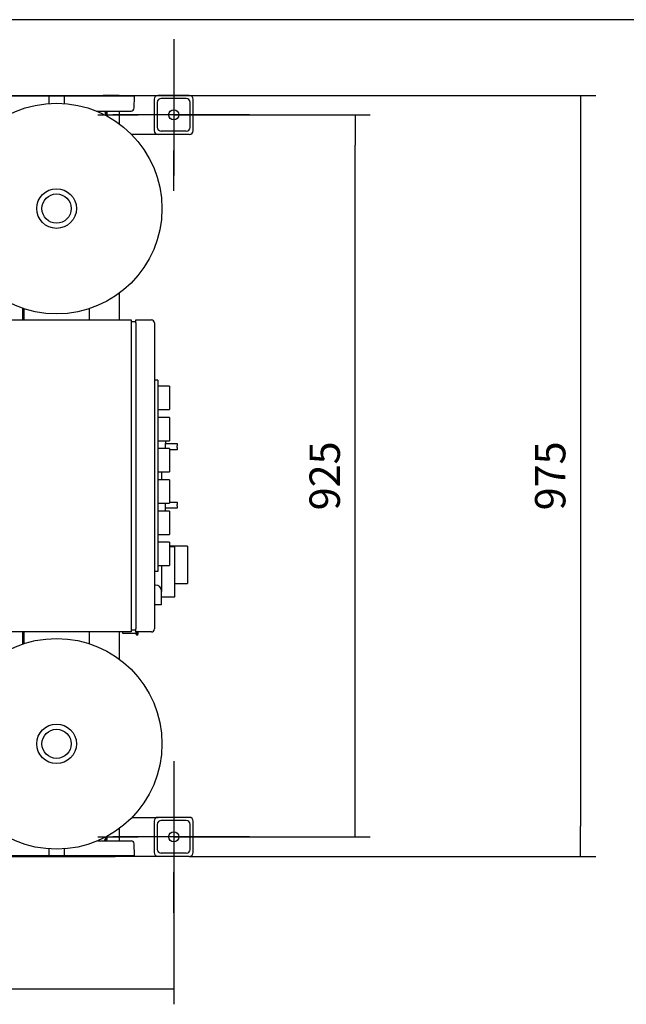
# Model space of a CAD drawing. Units: millimetres. Extents: x 111 to 4570, y 111 to 3189.
# Drawn here: x 1077 to 1854, y 1927 to 3189 of the extents above; entities that cross this region are included whole.
import ezdxf
from ezdxf.lldxf.tags import DXFTag

# ---------------------------------------------------------------- set-up
doc = ezdxf.new("R2010")
doc.units = ezdxf.units.MM
for name, color, linetype in [('11009_BASE_RUNNE', 7, 'Continuous'), ('11017_BASEPLATE', 7, 'Continuous'), ('81002_ZILMET_24_', 7, 'Continuous'), ('Default', 7, 'Continuous'), ('DN80_PRESSED_WEL', 7, 'Continuous'), ('FR-PANEL-TRIPLE', 7, 'Continuous'), ('GAUGE', 7, 'Continuous'), ('M10_PLAIN_WASHER', 7, 'Continuous'), ('M10_X_30_LG_HEX_', 7, 'Continuous'), ('VRS_TRIPLE_MANIF', 7, 'Continuous')]:
    doc.layers.add(name, color=color, linetype=linetype)
doc.styles.add('SEACAD_seiso_ttf', font='AGENCYR.TTF')
tags = doc.linetypes.add('CENTER2', pattern=[28.575, 19.05, -3.175, 3.175, -3.175]).pattern_tags.tags
tags[10:11] = [DXFTag(74, 4), DXFTag(75, 0), DXFTag(340, '0'), DXFTag(46, 0.0), DXFTag(50, 0.0), DXFTag(44, 0.0), DXFTag(45, 0.0)]
tags[8:9] = [DXFTag(74, 4), DXFTag(75, 0), DXFTag(340, '0'), DXFTag(46, 0.0), DXFTag(50, 0.0), DXFTag(44, 0.0), DXFTag(45, 0.0)]
tags[6:7] = [DXFTag(74, 4), DXFTag(75, 0), DXFTag(340, '0'), DXFTag(46, 0.0), DXFTag(50, 0.0), DXFTag(44, 0.0), DXFTag(45, 0.0)]
tags[4:5] = [DXFTag(74, 4), DXFTag(75, 0), DXFTag(340, '0'), DXFTag(46, 0.0), DXFTag(50, 0.0), DXFTag(44, 0.0), DXFTag(45, 0.0)]
doc.dimstyles.new('ISO', dxfattribs={"dimtxt": 38.888889, "dimasz": 38.888889, "dimexe": 19.444444, "dimexo": 0, "dimgap": 19.444444, "dimtad": 1, "dimtxsty": 'SEACAD_seiso_ttf', "dimblk1": '_SE_FILLED', "dimblk2": '_SE_FILLED', "dimsah": 1, "dimcen": 19.444444, "dimadec": 0, "dimazin": 0, "dimtfac": 1, "dimtmove": 0, "dimatfit": 3, "dimfxl": 1, "dimtolj": 1, "dimarcsym": 0})

# ---------------------------------------------------------------- blocks, each defined once
blk = doc.blocks.new('SEANNOT_GROUP2')
at = {"layer": 'Default', "color": 7, "linetype": 'CENTER2'}
for p, q in [((1274.1, 2239.1), (1274.1, 2187.2)), ((1274.1, 2219.6), (1274.1, 2064.1)), ((1176.9, 2141.9), (1228.7, 2141.9)), ((1351.9, 2141.9), (1196.3, 2141.9)), ((1371.3, 2141.9), (1319.5, 2141.9)), ((1274.1, 2044.6), (1274.1, 2096.5))]:
    blk.add_line(p, q, dxfattribs=at)
blk = doc.blocks.new('SEANNOT_GROUP3')
at = {"layer": 'Default', "color": 7, "linetype": 'CENTER2'}
for p, q in [((1274.1, 3164.1), (1274.1, 3112.2)), ((1274.1, 3144.6), (1274.1, 2989.1)), ((1176.9, 3066.9), (1228.7, 3066.9)), ((1351.9, 3066.9), (1196.3, 3066.9)), ((1371.3, 3066.9), (1319.5, 3066.9)), ((1274.1, 2969.6), (1274.1, 3021.5))]:
    blk.add_line(p, q, dxfattribs=at)
blk = doc.blocks.new('SE1')
at = {"layer": '11009_BASE_RUNNE', "color": 7, "linetype": 'Continuous'}
for p, q in [((1204.1, 3091.9), (1254.1, 3091.9)), ((1294.1, 3091.9), (1254.1, 3091.9)), ((1249.1, 3086.9), (1249.1, 3046.9)), ((1253.1, 3082.9), (1253.1, 3050.9)), ((1290.1, 3087.9), (1258.1, 3087.9)), ((1295.1, 3050.9), (1295.1, 3082.9)), ((1299.1, 3046.9), (1299.1, 3086.9)), ((1254.1, 3041.9), (1220, 3041.9)), ((1294.1, 3041.9), (1254.1, 3041.9)), ((1290.1, 3045.9), (1258.1, 3045.9)), ((1220.8, 2166.9), (1254.1, 2166.9)), ((1249.1, 2161.9), (1249.1, 2121.9)), ((1253.1, 2157.9), (1253.1, 2125.9)), ((1294.1, 2166.9), (1254.1, 2166.9)), ((1290.1, 2162.9), (1258.1, 2162.9)), ((1295.1, 2125.9), (1295.1, 2157.9)), ((1299.1, 2121.9), (1299.1, 2161.9)), ((1290.1, 2120.9), (1258.1, 2120.9)), ((1254.1, 2116.9), (1204.1, 2116.9)), ((1294.1, 2116.9), (1254.1, 2116.9))]:
    blk.add_line(p, q, dxfattribs=at)
for centre in [(1274.1, 3066.9), (1274.1, 2141.9)]:
    blk.add_circle(centre, 6.5, dxfattribs=at)
for centre, start, end in [((1254.1, 3086.9), 90, 180), ((1294.1, 3086.9), 0, 90), ((1258.1, 3082.9), 90, 180), ((1290.1, 3082.9), 0, 90), ((1254.1, 3046.9), 180, 270), ((1258.1, 3050.9), 180, 270), ((1290.1, 3050.9), 270, 0), ((1294.1, 3046.9), 270, 0), ((1254.1, 2161.9), 90, 180), ((1258.1, 2157.9), 90, 180), ((1290.1, 2157.9), 0, 90), ((1294.1, 2161.9), 0, 90), ((1254.1, 2121.9), 180, 270), ((1258.1, 2125.9), 180, 270), ((1290.1, 2125.9), 270, 0), ((1294.1, 2121.9), 270, 0)]:
    blk.add_arc(centre, 5, start, end, dxfattribs=at)
at = {"layer": '11017_BASEPLATE', "color": 7, "linetype": 'Continuous'}
for p, q in [((1199.1, 3091.9), (1183.9, 3091.9)), ((1204.1, 3091.9), (1199.1, 3091.9)), ((1204.1, 3091.9), (1204.1, 3090.9)), ((1204.1, 3071.9), (1204.1, 3055.6)), ((1204.1, 2838.1), (1204.1, 2804.4)), ((1204.1, 2404.4), (1204.1, 2369.8)), ((1204.1, 2152.3), (1204.1, 2136.9)), ((1183.9, 2116.9), (1199.1, 2116.9)), ((1204.1, 2116.9), (1199.1, 2116.9)), ((1204.1, 2117.9), (1204.1, 2116.9))]:
    blk.add_line(p, q, dxfattribs=at)
at = {"layer": '81002_ZILMET_24_', "color": 7, "linetype": 'Continuous'}
for centre, radius in [((1124.1, 2946.9), 135), ((1124.1, 2946.9), 25.4), ((1124.1, 2946.9), 18.7), ((1124.1, 2261.1), 135), ((1124.1, 2261.1), 25.4), ((1124.1, 2261.1), 18.7)]:
    blk.add_circle(centre, radius, dxfattribs=at)
at = {"layer": 'DN80_PRESSED_WEL', "color": 7, "linetype": 'Continuous'}
for p, q in [((1114.1, 3090.9), (1024.1, 3090.9)), ((1064.3, 3091.9), (1183.9, 3091.9)), ((1114.1, 3090.9), (1114.1, 3081.4)), ((1134.1, 3090.9), (1114.1, 3090.9)), ((1224.1, 3090.9), (1134.1, 3090.9)), ((1134.1, 3081.5), (1134.1, 3090.9)), ((1223.6, 3075.7), (1224.1, 3090.9)), ((1175.1, 3071.9), (1219.6, 3071.9)), ((1177, 2136.9), (1219.6, 2136.9)), ((1224.1, 2117.9), (1223.6, 2133)), ((1114.1, 2126.4), (1114.1, 2117.9)), ((1134.1, 2117.9), (1134.1, 2126.5)), ((1024.1, 2117.9), (1114.1, 2117.9)), ((1064.3, 2116.9), (1183.9, 2116.9)), ((1114.1, 2117.9), (1134.1, 2117.9)), ((1134.1, 2117.9), (1224.1, 2117.9))]:
    blk.add_line(p, q, dxfattribs=at)
for centre, start, end in [((1183.9, 3087.9), 48.5904, 90), ((1219.6, 3075.9), 270, 358), ((1219.6, 2132.9), 2, 90), ((1183.9, 2120.9), 270, 311.4096)]:
    blk.add_arc(centre, 4, start, end, dxfattribs=at)
at = {"layer": 'FR-PANEL-TRIPLE', "color": 7, "linetype": 'Continuous'}
for p, q in [((1053.6, 2804.4), (1219.6, 2804.4)), ((1219.6, 2804.4), (1219.6, 2800.4)), ((1225.6, 2801.9), (1219.6, 2801.9)), ((1225.6, 2804.4), (1245.6, 2804.4)), ((1225.6, 2800.4), (1225.6, 2804.4)), ((1219.6, 2800.4), (1219.6, 2408.4)), ((1225.6, 2800.4), (1225.6, 2408.4)), ((1249.6, 2800.4), (1249.6, 2408.4)), ((1253.6, 2726.9), (1249.6, 2726.9)), ((1253.6, 2726.9), (1253.6, 2481.9)), ((1268.6, 2719.4), (1253.6, 2719.4)), ((1268.6, 2719.4), (1268.6, 2689.4)), ((1253.6, 2689.4), (1268.6, 2689.4)), ((1268.6, 2679.4), (1253.6, 2679.4)), ((1268.6, 2679.4), (1268.6, 2649.4)), ((1253.6, 2649.4), (1268.6, 2649.4)), ((1263.6, 2649.4), (1263.6, 2645.9)), ((1268.6, 2639.4), (1253.6, 2639.4)), ((1263.6, 2639.4), (1263.6, 2645.9)), ((1263.6, 2645.9), (1278.6, 2645.9)), ((1268.6, 2639.4), (1268.6, 2609.4)), ((1278.6, 2637.9), (1268.6, 2637.9)), ((1278.6, 2645.9), (1278.6, 2642.9)), ((1278.6, 2640.9), (1278.6, 2642.9)), ((1278.6, 2640.9), (1278.6, 2637.9)), ((1253.6, 2609.4), (1268.6, 2609.4)), ((1268.6, 2599.4), (1253.6, 2599.4)), ((1258.6, 2609.4), (1258.6, 2599.4)), ((1268.6, 2599.4), (1268.6, 2569.4)), ((1253.6, 2569.4), (1268.6, 2569.4)), ((1263.6, 2562.9), (1263.6, 2569.4)), ((1263.6, 2559.4), (1263.6, 2562.9)), ((1278.6, 2562.9), (1263.6, 2562.9)), ((1268.6, 2570.9), (1278.6, 2570.9)), ((1278.6, 2570.9), (1278.6, 2567.9)), ((1278.6, 2565.9), (1278.6, 2567.9)), ((1278.6, 2565.9), (1278.6, 2562.9)), ((1268.6, 2559.4), (1253.6, 2559.4)), ((1268.6, 2559.4), (1268.6, 2529.4)), ((1253.6, 2529.4), (1268.6, 2529.4)), ((1268.6, 2519.4), (1253.6, 2519.4)), ((1268.6, 2519.4), (1268.6, 2489.4)), ((1291.6, 2514.4), (1268.6, 2514.4)), ((1268.6, 2513.8), (1275.6, 2513.8)), ((1275.6, 2449.4), (1275.6, 2513.8)), ((1291.6, 2514.4), (1291.6, 2476.1)), ((1253.6, 2489.4), (1268.6, 2489.4)), ((1258.6, 2489.4), (1258.6, 2481.9)), ((1253.6, 2481.9), (1249.6, 2481.9)), ((1258.6, 2481.9), (1258.6, 2456.4)), ((1291.6, 2476.1), (1291.6, 2466.4)), ((1250.6, 2464.4), (1249.6, 2464.4)), ((1275.6, 2466.4), (1291.6, 2466.4)), ((1258.6, 2439.4), (1258.6, 2456.4)), ((1258.6, 2449.4), (1275.6, 2449.4)), ((1250.6, 2439.4), (1249.6, 2439.4)), ((1258.6, 2439.4), (1250.6, 2439.4)), ((1219.6, 2404.4), (1053.6, 2404.4)), ((1219.6, 2408.4), (1219.6, 2404.4)), ((1225.6, 2406.9), (1219.6, 2406.9)), ((1225.6, 2404.4), (1225.6, 2408.4)), ((1245.6, 2404.4), (1225.6, 2404.4))]:
    blk.add_line(p, q, dxfattribs=at)
for centre, radius, start, end in [((1245.6, 2800.4), 4, 0, 90), ((1250.6, 2456.4), 8, 0, 90), ((1245.6, 2408.4), 4, 270, 0)]:
    blk.add_arc(centre, radius, start, end, dxfattribs=at)
at = {"layer": 'GAUGE', "color": 7, "linetype": 'Continuous'}
for p, q in [((1208.7, 2404.4), (1208.7, 2402.9)), ((1208.7, 2402.9), (1225.7, 2402.9)), ((1225.7, 2404.4), (1225.7, 2402.1)), ((1226.7, 2404.4), (1226.7, 2400.4)), ((1228.7, 2402.4), (1228.7, 2404.4))]:
    blk.add_line(p, q, dxfattribs=at)
for centre, start, end in [((1227.7, 2402.1), 180, 240), ((1226.7, 2402.4), 270, 0)]:
    blk.add_arc(centre, 2, start, end, dxfattribs=at)
at = {"layer": 'M10_PLAIN_WASHER', "color": 7, "linetype": 'Continuous'}
for centre, start, end in [((1179.1, 3066.9), 0, 30), ((1179.1, 3066.9), 350.7519, 0), ((1179.1, 2141.9), 330, 0), ((1179.1, 2141.9), 0, 4.9871)]:
    blk.add_arc(centre, 10, start, end, dxfattribs=at)
at = {"layer": 'M10_X_30_LG_HEX_', "color": 7, "linetype": 'Continuous'}
for p, q in [((1185.5, 3071.9), (1186, 3070.9)), ((1186, 3070.9), (1188.4, 3066.9)), ((1188.4, 3066.9), (1187.7, 3065.8)), ((1186, 2137.9), (1185.5, 2136.9)), ((1188.4, 2141.9), (1186, 2137.9))]:
    blk.add_line(p, q, dxfattribs=at)
for centre, start, end in [((1179.1, 3066.9), 30, 38.6822), ((1179.1, 3066.9), 355.7705, 30), ((1179.1, 2141.9), 321.3178, 330), ((1179.1, 2141.9), 330, 358.6537)]:
    blk.add_arc(centre, 8, start, end, dxfattribs=at)
at = {"layer": 'VRS_TRIPLE_MANIF', "color": 7, "linetype": 'Continuous'}
for p, q in [((1080.6, 2819.1), (1080.6, 2804.4)), ((1082.1, 2818.6), (1082.1, 2804.4)), ((1166.1, 2804.4), (1166.1, 2818.6)), ((1080.6, 2404.4), (1080.6, 2388.9)), ((1082.1, 2404.4), (1082.1, 2389.4)), ((1166.1, 2389.4), (1166.1, 2404.4))]:
    blk.add_line(p, q, dxfattribs=at)
blk = doc.blocks.new('_SE_FILLED')
at = {"color": 0}
blk.add_line((0, 0), (-1, 0), dxfattribs=at)
blk.add_solid([(0, 0), (-1, -0.1665), (-1, 0.1665), (0, 0)], dxfattribs=at)
blk = doc.blocks.new('DMBLK411')
at = {"layer": 'Default', "color": 0, "linetype": 'Continuous', "lineweight": -2, "transparency": 16777216}
for p, q in [((1199.1, 3091.9), (1814.7, 3091.9)), ((1795.2, 3053), (1795.2, 2155.7)), ((1294.1, 2116.9), (1814.7, 2116.9))]:
    blk.add_line(p, q, dxfattribs=at)
at = {"layer": 'Defpoints', "color": 0, "linetype": 'Continuous', "transparency": 16777216}
for p in [(1199.1, 3091.9), (1294.1, 2116.9), (1795.2, 2116.9)]:
    blk.add_point(p, dxfattribs=at)
at = {"layer": 'Default', "color": 0, "linetype": 'Continuous', "lineweight": -2, "transparency": 16777216, "xscale": 38.88888888888889, "yscale": 38.88888888888889, "zscale": 38.88888888888889}
for p, rotation in [((1795.2, 3091.9), 90), ((1795.2, 2116.9), 270)]:
    blk.add_blockref('_SE_FILLED', p, dxfattribs=dict(at, rotation=rotation))
at = {"layer": 'Default', "color": 0, "linetype": 'Continuous', "transparency": 16777216, "insert": (1756.3, 2604.4), "char_height": 38.889, "attachment_point": 5, "rotation": 90, "style": 'SEACAD_seiso_ttf'}
blk.add_mtext('\\A1;\\A1;975', dxfattribs=at)
blk = doc.blocks.new('DMBLK412')
at = {"layer": 'Default', "color": 0, "linetype": 'Continuous', "lineweight": -2, "transparency": 16777216}
for p, q in [((1274.1, 3066.9), (1525.9, 3066.9)), ((1506.4, 2180.7), (1506.4, 3028)), ((1274.1, 2141.9), (1525.9, 2141.9))]:
    blk.add_line(p, q, dxfattribs=at)
at = {"layer": 'Defpoints', "color": 0, "linetype": 'Continuous', "transparency": 16777216}
for p in [(1274.1, 3066.9), (1506.4, 3066.9), (1274.1, 2141.9)]:
    blk.add_point(p, dxfattribs=at)
at = {"layer": 'Default', "color": 0, "linetype": 'Continuous', "lineweight": -2, "transparency": 16777216, "xscale": 38.88888888888889, "yscale": 38.88888888888889, "zscale": 38.88888888888889}
for p, rotation in [((1506.4, 3066.9), 90), ((1506.4, 2141.9), 270)]:
    blk.add_blockref('_SE_FILLED', p, dxfattribs=dict(at, rotation=rotation))
at = {"layer": 'Default', "color": 0, "linetype": 'Continuous', "transparency": 16777216, "insert": (1467.5, 2604.4), "char_height": 38.889, "attachment_point": 5, "rotation": 90, "style": 'SEACAD_seiso_ttf'}
blk.add_mtext('\\A1;\\A1;925', dxfattribs=at)
blk = doc.blocks.new('DMBLK413')
at = {"layer": 'Default', "color": 0, "linetype": 'Continuous', "lineweight": -2, "transparency": 16777216}
for p, q in [((474.1, 2141.9), (474.1, 1927.4)), ((1274.1, 2141.9), (1274.1, 1927.4)), ((1235.2, 1946.8), (513, 1946.8))]:
    blk.add_line(p, q, dxfattribs=at)
at = {"layer": 'Defpoints', "color": 0, "linetype": 'Continuous', "transparency": 16777216}
for p in [(474.1, 2141.9), (1274.1, 2141.9), (474.1, 1946.8)]:
    blk.add_point(p, dxfattribs=at)
at = {"layer": 'Default', "color": 0, "linetype": 'Continuous', "lineweight": -2, "transparency": 16777216, "xscale": 38.88888888888889, "yscale": 38.88888888888889, "zscale": 38.88888888888889, "rotation": 180.0000000000001}
blk.add_blockref('_SE_FILLED', (474.1, 1946.8), dxfattribs=at)
at = {"layer": 'Default', "color": 0, "linetype": 'Continuous', "lineweight": -2, "transparency": 16777216, "xscale": 38.88888888888889, "yscale": 38.88888888888889, "zscale": 38.88888888888889}
blk.add_blockref('_SE_FILLED', (1274.1, 1946.8), dxfattribs=at)
at = {"layer": 'Default', "color": 0, "linetype": 'Continuous', "transparency": 16777216, "insert": (874.1, 1985.7), "char_height": 38.889, "attachment_point": 5, "style": 'SEACAD_seiso_ttf'}
blk.add_mtext('\\A1;\\A1;800', dxfattribs=at)

msp = doc.modelspace()

# ---------------------------------------------------------------- linework, layer by layer
at = {"layer": 'Default', "color": 7, "linetype": 'Continuous'}
msp.add_line((4555.556, 3188.889), (111.111, 3188.889), dxfattribs=at)

# ---------------------------------------------------------------- block references
at = {"layer": 'Default'}
for name in ['SEANNOT_GROUP3', 'SE1', 'SEANNOT_GROUP2']:
    msp.add_blockref(name, (0, 0), dxfattribs=at)

# ---------------------------------------------------------------- dimensions: what is measured, and where the dimension line sits
at = {"layer": 'Default', "color": 7, "linetype": 'Continuous'}
for base, p1, p2, angle, picture, middle, dimtype in [((1795.206, 2116.857), (1199.119, 3091.857), (1294.119, 2116.857), 90, 'DMBLK411', (1795.206, 2604.357), 160), ((1506.413, 3066.857), (1274.119, 2141.857), (1274.119, 3066.857), 90, 'DMBLK412', (1506.413, 2604.357), 161), ((474.119, 1946.814), (1274.119, 2141.857), (474.119, 2141.857), 180, 'DMBLK413', (874.119, 1946.814), 161)]:
    dim = msp.add_linear_dim(base=base, p1=p1, p2=p2, angle=angle, text='\\A1;<>', dimstyle='ISO', dxfattribs=at)
    dim.commit()
    dim.dimension.update_dxf_attribs({"geometry": picture, "text_midpoint": middle, "dimtype": dimtype})

doc.saveas('drawing.dxf')
